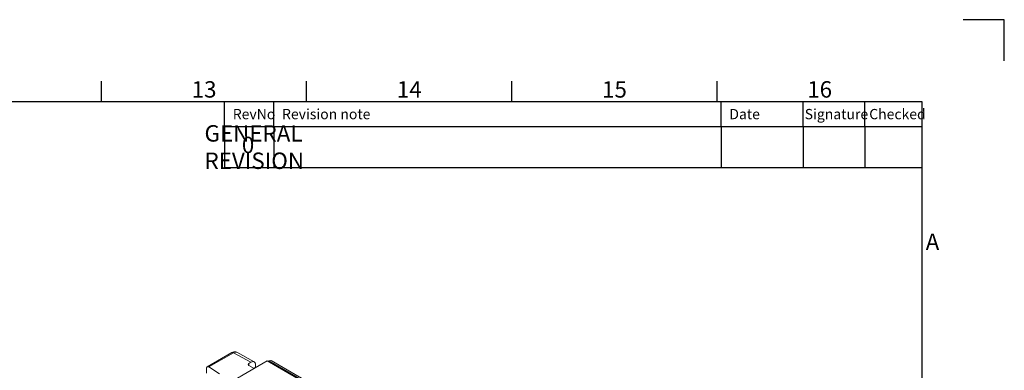
# Model space of a CAD drawing. Units: inches. Extents: x -242 to 598, y 2 to 596.
# Drawn here: x 358 to 598, y 511 to 596 of the extents above; entities that cross this region are included whole.
import ezdxf
from ezdxf.enums import TextEntityAlignment as Align

# ---------------------------------------------------------------- set-up
doc = ezdxf.new("R2010")
doc.units = ezdxf.units.IN
doc.header["$MEASUREMENT"] = 0
doc.layers.add('Dimensions', color=7, linetype='Continuous')
doc.layers.add('Title Block', color=7, linetype='Continuous')
doc.styles.add('ISO Proportional', font='ARIALN.TTF', dxfattribs={"width": 0.8})
doc.styles.get("Standard").update_dxf_attribs({"font": 'romans.shx', "width": 0.8})

# ---------------------------------------------------------------- blocks, each defined once
blk = doc.blocks.new('ISO A1 title block')
at = {"layer": 'Title Block'}
for p, q in [((840, 594), (830, 594)), ((840, 584), (840, 594)), ((620, 574), (620, 579)), ((670, 574), (670, 579)), ((720, 574), (720, 579)), ((770, 574), (770, 579)), ((820, 574), (20, 574)), ((650, 568), (650, 574)), ((662, 568), (662, 574)), ((771, 568), (771, 574)), ((791, 568), (791, 574)), ((806, 568), (806, 574)), ((820, 20), (820, 574)), ((650, 568), (820, 568))]:
    blk.add_line(p, q, dxfattribs=at)
at = {"layer": 'Title Block', "style": 'ISO Proportional'}
for s, p in [('13', (645, 576.5)), ('14', (695, 576.5)), ('15', (745, 576.5)), ('16', (795, 576.5)), ('A', (822.5, 539.375))]:
    blk.add_text(s, height=4, dxfattribs=at).set_placement(p, align=Align.MIDDLE)
for s, p in [('RevNo', (652, 571)), ('Revision note', (664, 571)), ('Date', (773, 571)), ('Signature', (791.361, 571)), ('Checked', (807.083, 571))]:
    blk.add_text(s, height=2.5, dxfattribs=at).set_placement(p, align=Align.MIDDLE_LEFT)
at = {"layer": 'Title Block', "style": 'ISO Proportional', "flags": 8}
for tag, p in [('FILENAME', (747, 43)), ('DATE', (772, 43)), ('SCALE', (802, 43)), ('EDITION', (787, 23)), ('SHEET', (802, 23))]:
    blk.add_attdef(tag, text='', height=2.5, dxfattribs=at).set_placement(p, align=Align.MIDDLE_LEFT)
blk.add_attdef('DRAWING_NUMBER', text='', height=3, dxfattribs=at).set_placement((755, 25), align=Align.MIDDLE)
blk = doc.blocks.new('A$C4273e2a2')
at = {"color": 0, "linetype": 'Continuous', "lineweight": 0, "extrusion": (0, 0.816497, 0.57735)}
for p, q in [((3.13, 2.334), (2.847, 2.171)), ((3.149, 2.332), (2.865, 2.169)), ((2.865, 2.169), (3.149, 2.332)), ((3.346, 2.223), (3.149, 2.332)), ((3.149, 2.332), (3.346, 2.223)), ((3.385, 2.227), (3.188, 2.337)), ((3.535, 2.239), (2.809, 1.82)), ((2.809, 1.82), (3.535, 2.239)), ((2.839, 2.153), (2.839, 2.097)), ((2.839, 2.097), (2.839, 2.153)), ((2.865, 2.169), (2.987, 2.092)), ((2.987, 2.092), (2.865, 2.169)), ((3.316, 2.198), (3.316, 2.198)), ((3.346, 2.223), (3.324, 2.21)), ((3.324, 2.21), (3.346, 2.223)), ((3.324, 2.21), (3.324, 2.186)), ((3.324, 2.186), (3.324, 2.21)), ((3.324, 2.187), (3.384, 2.151)), ((3.384, 2.151), (3.324, 2.187)), ((3.401, 2.166), (3.38, 2.153)), ((3.38, 2.153), (3.401, 2.166)), ((3.401, 2.166), (3.401, 2.191)), ((3.401, 2.191), (3.401, 2.166)), ((4.328, 1.781), (3.535, 2.239)), ((3.535, 2.239), (4.328, 1.781)), ((3.552, 2.239), (3.543, 2.234)), ((3.543, 2.234), (3.552, 2.239)), ((4.345, 1.781), (3.552, 2.239)), ((3.552, 2.239), (4.345, 1.781)), ((3.581, 2.242), (4.375, 1.783))]:
    blk.add_line(p, q, dxfattribs=at)
at = {"color": 0, "linetype": 'Continuous', "lineweight": 0}
for centre, major_axis, start_param, end_param in [((3.149, 2.3), (-0.0197, 0.0341), -0.776672, 0), ((3.552, 2.19), (0.0295, 0.0511), 0, 0.785398)]:
    blk.add_ellipse(centre, major_axis=major_axis, ratio=0.57735, start_param=start_param, end_param=end_param, dxfattribs=at)
at = {"color": 0, "linetype": 'Continuous', "lineweight": 0, "extrusion": (-1.23904e-16, 7.43708e-18, -1)}
blk.add_ellipse((3.552, 2.19), major_axis=(0.0295, 0.0511), ratio=0.57735, start_param=-0.785398, end_param=0, dxfattribs=at)
at = {"color": 0, "linetype": 'Continuous', "lineweight": 0}
for points, knots in [([(3.13, 2.335), (3.137, 2.339), (3.145, 2.342), (3.161, 2.344), (3.168, 2.343), (3.179, 2.341), (3.183, 2.339), (3.186, 2.337)], [0.00065159, 0.00065159, 0.00065159, 0.00065159, 0.02677717, 0.02677717, 0.05083359, 0.05083359, 0.06308896, 0.06308896, 0.06308896, 0.06308896]), ([(3.188, 2.337), (3.183, 2.339), (3.178, 2.34), (3.172, 2.34), (3.165, 2.34), (3.157, 2.337), (3.149, 2.332)], [7.04533, 7.04533, 7.04533, 7.04533, 7.809251, 7.809251, 7.809251, 8.782155, 8.782155, 8.782155, 8.782155]), ([(2.839, 2.153), (2.839, 2.161), (2.841, 2.167), (2.845, 2.17), (2.849, 2.173), (2.854, 2.174), (2.86, 2.171), (2.862, 2.171), (2.863, 2.17), (2.865, 2.169)], [0, 0, 0, 0, 0.963399, 0.963399, 0.963399, 1.913228, 1.913228, 1.913228, 2.210491, 2.210491, 2.210491, 2.210491]), ([(2.847, 2.171), (2.844, 2.169), (2.841, 2.165), (2.84, 2.16), (2.839, 2.158), (2.839, 2.156), (2.839, 2.153)], [-1.109867, -1.109867, -1.109867, -1.109867, -0.309422, -0.309422, -0.309422, 0, 0, 0, 0]), ([(3.324, 2.21), (3.314, 2.204), (3.313, 2.194), (3.322, 2.188), (3.323, 2.187), (3.323, 2.187), (3.324, 2.187)], [0, 0, 0, 0, 1.538555, 1.538555, 1.538555, 1.647514, 1.647514, 1.647514, 1.647514]), ([(3.324, 2.187), (3.314, 2.192), (3.313, 2.202), (3.322, 2.209), (3.323, 2.209), (3.323, 2.21), (3.324, 2.21)], [-1.647514, -1.647514, -1.647514, -1.647514, -0.116308, -0.116308, -0.116308, 0, 0, 0, 0]), ([(3.346, 2.223), (3.367, 2.235), (3.387, 2.232), (3.396, 2.215), (3.4, 2.208), (3.401, 2.2), (3.401, 2.191)], [-4.442492, -4.442492, -4.442492, -4.442492, -1.228025, -1.228025, -1.228025, 0, 0, 0, 0]), ([(3.401, 2.191), (3.401, 2.207), (3.395, 2.221), (3.385, 2.227), (3.375, 2.233), (3.36, 2.231), (3.346, 2.223)], [0, 0, 0, 0, 2.220908, 2.220908, 2.220908, 4.442492, 4.442492, 4.442492, 4.442492])]:
    blk.add_open_spline(points, degree=3, knots=knots, dxfattribs=at)
for points in [[(2.865, 2.169), (2.861, 2.171), (2.857, 2.172), (2.853, 2.173)], [(3.401, 2.166), (3.401, 2.164), (3.402, 2.163), (3.402, 2.162)]]:
    blk.add_open_spline(points, degree=3, dxfattribs=at)

msp = doc.modelspace()

# ---------------------------------------------------------------- linework, layer by layer
at = {"layer": 'Dimensions'}
for p, q in [((408.24, 570.1), (408.24, 560.1)), ((420.24, 570.1), (420.24, 560.1)), ((529.24, 570.1), (529.24, 560.1)), ((549.24, 570.1), (549.24, 560.1)), ((564.24, 570.1), (564.24, 560.1)), ((408.24, 560.1), (578.24, 560.1))]:
    msp.add_line(p, q, dxfattribs=at)

# ---------------------------------------------------------------- block references
at = {"color": 7, "linetype": 'Continuous', "lineweight": 18, "xscale": 21.30667735808876, "yscale": 21.30667735808876, "zscale": 21.30667735808876}
msp.add_blockref('A$C4273e2a2', (343.33, 465.28), dxfattribs=at)
at = {"layer": 'Title Block'}
msp.add_blockref('ISO A1 title block', (-241.76, 2.1), dxfattribs=at)

# ---------------------------------------------------------------- texts
at = {"layer": 'Dimensions', "insert": (423.29, 565.07), "char_height": 4, "attachment_point": 5}
msp.add_mtext('\\pxql;GENERAL REVISION', dxfattribs=at)
at = {"layer": 'Dimensions', "insert": (413.96, 565.07), "char_height": 4, "width": 124.2585, "attachment_point": 5}
msp.add_mtext('0', dxfattribs=at)

doc.saveas('drawing.dxf')
